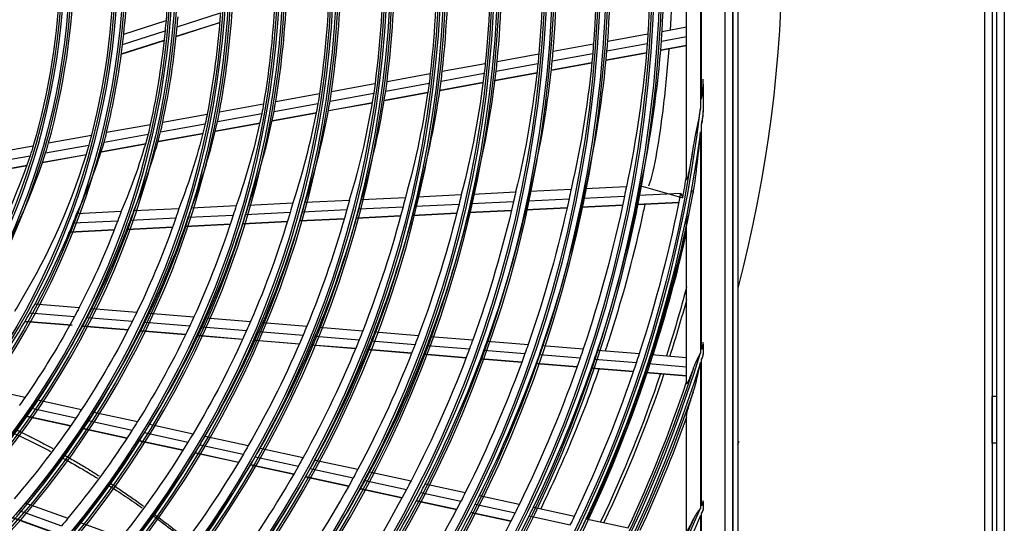
# Model space of a CAD drawing. Units: millimetres. Extents: x 0 to 8609, y 0 to 6140.
# Drawn here: x 2120 to 2331, y 2560 to 2668 of the extents above; entities that cross this region are included whole.
import ezdxf

# ---------------------------------------------------------------- set-up
doc = ezdxf.new("R2010")
doc.units = ezdxf.units.MM
doc.layers.add('LG-Product', color=3, linetype='CONTINUOUS')

msp = doc.modelspace()

# ---------------------------------------------------------------- linework, layer by layer
at = {"layer": 'LG-Product'}
for p, q in [((2327.02, 2261.65), (2327.02, 3837.11)), ((2328.62, 3837.11), (2328.62, 2288.85)), ((2329.63, 2310.86), (2329.63, 3837.11)), ((2331.23, 3837.11), (2331.23, 2310.86)), ((2272.99, 2977.19), (2272.99, 2390.44)), ((2273.12, 2390.34), (2273.12, 2977.29)), ((2274.12, 2977.29), (2274.12, 2390.34)), ((2271.33, 2975.53), (2271.33, 2392.1)), ((2263.12, 2633.82), (2263.12, 2730.81)), ((2266.12, 2715.69), (2266.12, 2648.94)), ((2266.35, 2650.98), (2266.35, 2713.65)), ((2153.91, 2666.47), (2163.18, 2669.45)), ((2142.45, 2664.89), (2151.52, 2667.8)), ((2153.71, 2664.44), (2163.03, 2667.43)), ((2153.71, 2664.37), (2163.02, 2667.36)), ((2257.86, 2665.49), (2263.12, 2666.44)), ((2142.2, 2662.71), (2151.32, 2665.64)), ((2246.2, 2663.37), (2254.82, 2664.94)), ((2257.73, 2663.43), (2263.12, 2664.41)), ((2141.93, 2660.59), (2151.1, 2663.54)), ((2141.94, 2660.67), (2151.11, 2663.61)), ((2234.5, 2661.25), (2243.15, 2662.82)), ((2246.04, 2661.31), (2254.68, 2662.88)), ((2257.59, 2661.51), (2263.12, 2662.51)), ((2257.59, 2661.44), (2263.12, 2662.44)), ((2222.51, 2659.07), (2231.45, 2660.69)), ((2234.32, 2659.18), (2242.99, 2660.75)), ((2245.88, 2659.38), (2254.54, 2660.95)), ((2245.88, 2659.31), (2254.54, 2660.88)), ((2210.73, 2656.93), (2219.96, 2658.6)), ((2222.3, 2657), (2231.26, 2658.62)), ((2234.13, 2657.18), (2242.82, 2658.76)), ((2234.14, 2657.25), (2242.82, 2658.82)), ((2198.9, 2654.78), (2208.16, 2656.46)), ((2210.49, 2654.85), (2219.74, 2656.53)), ((2222.09, 2655.06), (2231.07, 2656.69)), ((2222.09, 2654.99), (2231.06, 2656.62)), ((2187.01, 2652.62), (2196.32, 2654.31)), ((2198.63, 2652.7), (2207.92, 2654.38)), ((2210.25, 2652.91), (2219.52, 2654.59)), ((2210.25, 2652.84), (2219.52, 2654.52)), ((2266.68, 2654.18), (2266.68, 2655.26)), ((2266.68, 2654.18), (2266.68, 2648.44)), ((2175.04, 2650.44), (2184.41, 2652.15)), ((2186.7, 2650.53), (2196.04, 2652.23)), ((2198.35, 2650.68), (2207.66, 2652.37)), ((2198.36, 2650.75), (2207.67, 2652.44)), ((2162.98, 2648.25), (2172.43, 2649.97)), ((2174.69, 2648.35), (2184.09, 2650.05)), ((2186.37, 2648.5), (2195.75, 2650.2)), ((2186.39, 2648.57), (2195.76, 2650.27)), ((2150.82, 2646.04), (2160.35, 2647.77)), ((2162.58, 2646.15), (2172.06, 2647.87)), ((2174.32, 2646.31), (2183.76, 2648.03)), ((2174.33, 2646.38), (2183.77, 2648.1)), ((2138.79, 2643.86), (2148.16, 2645.56)), ((2150.36, 2643.93), (2159.93, 2645.67)), ((2162.16, 2644.1), (2171.69, 2645.83)), ((2162.18, 2644.17), (2171.7, 2645.9)), ((2266.35, 2597.36), (2266.35, 2645.74)), ((2126.32, 2641.59), (2135.55, 2643.27)), ((2138.26, 2641.73), (2147.68, 2643.44)), ((2149.88, 2641.87), (2159.5, 2643.62)), ((2149.9, 2641.94), (2159.52, 2643.69)), ((2266.12, 2643.98), (2266.12, 2596.61)), ((2113.34, 2639.23), (2123.03, 2640.99)), ((2125.7, 2639.45), (2135, 2641.14)), ((2137.71, 2639.66), (2147.19, 2641.38)), ((2137.73, 2639.73), (2147.21, 2641.45)), ((2112.62, 2637.07), (2122.39, 2638.85)), ((2125.07, 2637.37), (2134.44, 2639.07)), ((2125.09, 2637.44), (2134.46, 2639.14)), ((2111.88, 2634.97), (2121.74, 2636.76)), ((2111.91, 2635.04), (2121.76, 2636.83)), ((2241.45, 2631.81), (2250.2, 2632.23)), ((2253.29, 2632.38), (2262.28, 2629.82)), ((2205.45, 2630.05), (2214.81, 2630.5)), ((2217.4, 2630.63), (2226.47, 2631.07)), ((2229.58, 2631.23), (2238.36, 2631.65)), ((2241.03, 2629.78), (2249.8, 2630.21)), ((2252.89, 2630.36), (2261.9, 2630.8)), ((2156.97, 2627.68), (2166.56, 2628.15)), ((2169.21, 2628.28), (2178.73, 2628.74)), ((2181.36, 2628.87), (2190.82, 2629.33)), ((2193.43, 2629.46), (2202.84, 2629.92)), ((2204.94, 2628.02), (2214.33, 2628.48)), ((2216.93, 2628.61), (2226.02, 2629.05)), ((2229.13, 2629.2), (2237.93, 2629.63)), ((2240.6, 2627.82), (2249.39, 2628.25)), ((2240.62, 2627.89), (2249.41, 2628.32)), ((2252.49, 2628.4), (2261.51, 2628.84)), ((2252.5, 2628.47), (2261.52, 2628.91)), ((2132.41, 2626.48), (2141.92, 2626.94)), ((2144.62, 2627.08), (2154.3, 2627.55)), ((2156.3, 2625.64), (2165.92, 2626.11)), ((2168.59, 2626.24), (2178.14, 2626.71)), ((2180.78, 2626.84), (2190.27, 2627.3)), ((2192.35, 2625.47), (2201.81, 2625.93)), ((2192.37, 2625.53), (2201.83, 2626)), ((2192.89, 2627.43), (2202.33, 2627.89)), ((2204.43, 2626.06), (2213.84, 2626.52)), ((2204.45, 2626.12), (2213.86, 2626.58)), ((2216.45, 2626.64), (2225.56, 2627.09)), ((2216.47, 2626.71), (2225.58, 2627.16)), ((2228.68, 2627.24), (2237.5, 2627.67)), ((2228.69, 2627.31), (2237.51, 2627.74)), ((2131.61, 2624.44), (2141.17, 2624.91)), ((2143.89, 2625.04), (2153.61, 2625.51)), ((2155.62, 2623.67), (2165.29, 2624.14)), ((2155.64, 2623.74), (2165.31, 2624.21)), ((2167.96, 2624.27), (2177.54, 2624.74)), ((2167.98, 2624.34), (2177.56, 2624.81)), ((2180.2, 2624.87), (2189.71, 2625.34)), ((2180.22, 2624.94), (2189.73, 2625.41)), ((2263.12, 2589.99), (2263.12, 2624.91)), ((2130.8, 2622.46), (2140.42, 2622.93)), ((2130.82, 2622.53), (2140.44, 2623)), ((2143.15, 2623.06), (2152.92, 2623.54)), ((2143.17, 2623.13), (2152.94, 2623.61)), ((2123.43, 2607.11), (2132.92, 2606.33)), ((2122.36, 2605.19), (2131.91, 2604.4)), ((2135.62, 2606.11), (2145.27, 2605.31)), ((2147.94, 2605.09), (2157.5, 2604.3)), ((2121.3, 2603.33), (2131.38, 2602.5)), ((2121.34, 2603.4), (2131.38, 2602.57)), ((2134.62, 2604.18), (2144.32, 2603.38)), ((2147, 2603.16), (2156.61, 2602.37)), ((2160.15, 2604.09), (2169.64, 2603.31)), ((2172.27, 2603.09), (2181.71, 2602.31)), ((2133.63, 2602.32), (2143.38, 2601.52)), ((2133.66, 2602.38), (2143.41, 2601.58)), ((2146.07, 2601.3), (2155.72, 2600.5)), ((2146.1, 2601.36), (2155.75, 2600.57)), ((2159.27, 2602.15), (2168.79, 2601.37)), ((2171.43, 2601.15), (2180.9, 2600.37)), ((2184.32, 2602.1), (2193.7, 2601.33)), ((2196.3, 2601.11), (2205.65, 2600.34)), ((2158.38, 2600.28), (2167.95, 2599.5)), ((2158.42, 2600.35), (2167.98, 2599.56)), ((2170.6, 2599.28), (2180.09, 2598.5)), ((2170.62, 2599.34), (2180.12, 2598.56)), ((2183.52, 2600.16), (2192.93, 2599.38)), ((2195.54, 2599.17), (2204.9, 2598.4)), ((2208.24, 2600.13), (2217.29, 2599.39)), ((2220.38, 2599.13), (2229.14, 2598.41)), ((2266.68, 2598.45), (2266.68, 2596.35)), ((2182.72, 2598.28), (2192.16, 2597.5)), ((2182.75, 2598.34), (2192.19, 2597.57)), ((2194.78, 2597.29), (2204.17, 2596.52)), ((2194.8, 2597.35), (2204.19, 2596.58)), ((2206.77, 2596.3), (2215.86, 2595.55)), ((2206.8, 2596.37), (2215.89, 2595.62)), ((2207.5, 2598.18), (2216.57, 2597.44)), ((2219.67, 2597.18), (2228.45, 2596.46)), ((2232.23, 2598.16), (2240.97, 2597.44)), ((2244.04, 2597.18), (2253.01, 2596.45)), ((2218.97, 2595.3), (2227.77, 2594.57)), ((2219, 2595.36), (2227.79, 2594.64)), ((2230.87, 2594.32), (2239.64, 2593.6)), ((2230.89, 2594.38), (2239.66, 2593.66)), ((2231.55, 2596.21), (2240.3, 2595.49)), ((2243.38, 2595.23), (2252.37, 2594.49)), ((2254.93, 2594.28), (2263.12, 2593.61)), ((2255.57, 2596.24), (2263.12, 2595.61)), ((2266.12, 2594.55), (2266.12, 2563.31)), ((2266.35, 2563.85), (2266.35, 2595.28)), ((2242.73, 2593.34), (2251.73, 2592.6)), ((2242.75, 2593.41), (2251.75, 2592.67)), ((2254.3, 2592.39), (2263.12, 2591.67)), ((2254.32, 2592.46), (2263.12, 2591.73)), ((2111.99, 2589.08), (2121.3, 2587.06)), ((2123.95, 2586.49), (2133.41, 2584.44)), ((2328.62, 2587.32), (2329.63, 2587.32)), ((2328.63, 2577.24), (2328.63, 2587.24)), ((2329.63, 2587.24), (2328.63, 2587.24)), ((2122.71, 2584.71), (2132.22, 2582.65)), ((2136.03, 2583.88), (2145.41, 2581.85)), ((2121.48, 2583), (2131.04, 2580.93)), ((2121.53, 2583.06), (2131.08, 2580.99)), ((2134.85, 2582.09), (2144.27, 2580.05)), ((2263.12, 2558.49), (2263.12, 2583.16)), ((2133.68, 2580.36), (2143.14, 2578.31)), ((2133.72, 2580.42), (2143.18, 2578.37)), ((2146.88, 2579.49), (2156.22, 2577.46)), ((2148.01, 2581.29), (2157.32, 2579.27)), ((2145.76, 2577.75), (2155.14, 2575.72)), ((2145.8, 2577.81), (2155.18, 2575.78)), ((2159.9, 2578.72), (2169.15, 2576.71)), ((2157.74, 2575.16), (2167.05, 2573.14)), ((2157.77, 2575.22), (2167.09, 2573.2)), ((2158.81, 2576.9), (2168.09, 2574.9)), ((2171.71, 2576.16), (2180.91, 2574.17)), ((2329.63, 2577.24), (2328.63, 2577.24)), ((2170.66, 2574.34), (2179.89, 2572.34)), ((2183.46, 2573.62), (2192.63, 2571.64)), ((2169.63, 2572.58), (2178.89, 2570.58)), ((2169.66, 2572.64), (2178.92, 2570.64)), ((2182.45, 2571.79), (2191.64, 2569.8)), ((2195.17, 2571.09), (2204.04, 2569.17)), ((2181.45, 2570.03), (2190.66, 2568.03)), ((2181.48, 2570.09), (2190.69, 2568.1)), ((2194.18, 2569.25), (2203.08, 2567.33)), ((2193.21, 2567.48), (2202.13, 2565.55)), ((2193.25, 2567.54), (2202.16, 2565.62)), ((2207.08, 2568.51), (2215.67, 2566.65)), ((2205.18, 2564.89), (2213.81, 2563.03)), ((2205.21, 2564.96), (2213.84, 2563.09)), ((2206.12, 2566.67), (2214.73, 2564.81)), ((2218.7, 2566), (2227.26, 2564.15)), ((2266.68, 2564.63), (2266.68, 2563.05)), ((2120.05, 2562.78), (2129.13, 2559.53)), ((2121.46, 2564.4), (2130.49, 2561.16)), ((2217.77, 2564.15), (2226.35, 2562.3)), ((2230.28, 2563.49), (2239.08, 2561.59)), ((2118.67, 2561.21), (2127.78, 2557.95)), ((2118.72, 2561.27), (2127.83, 2558.01)), ((2216.85, 2562.37), (2225.45, 2560.51)), ((2216.88, 2562.43), (2225.48, 2560.57)), ((2229.37, 2561.64), (2238.19, 2559.74)), ((2241.59, 2561.05), (2250.62, 2559.09)), ((2266.12, 2561.74), (2266.12, 2536.42)), ((2266.35, 2536.87), (2266.35, 2562.28)), ((2132.99, 2560.27), (2141.96, 2557.05))]:
    msp.add_line(p, q, dxfattribs=at)
at = {"layer": 'LG-Product', "extrusion": (0, 0, -1)}
for radius in [277.78, 276.17, 266.28, 264.67, 254.78, 253.17, 243.03, 241.92, 231.53, 230.42, 220.03, 218.92, 208.54, 207.42, 197.04, 195.92, 185.54, 184.42, 174.04, 172.93, 162.79, 161.18, 151.29, 149.68]:
    msp.add_circle((-1980.15, 2682.31), radius, dxfattribs=at)
at = {"layer": 'LG-Product'}
for radius in [277.28, 275.67, 265.78, 264.17, 254.29, 252.67, 242.54, 241.42, 231.04, 229.92, 219.54, 218.43, 208.04, 206.93, 196.54, 195.43, 185.04, 183.93, 173.54, 172.43, 162.29, 160.68, 150.79, 149.18]:
    msp.add_circle((1980.15, 2682.31), radius, dxfattribs=at)
at = {"layer": 'LG-Product', "extrusion": (0, 0, -1)}
for centre, radius, start, end in [((-1991.92, 2684.31), 291.69, 165.338, 194.6617), ((-1980.15, 2682.31), 275.22, 176.5494, 183.6201), ((-1980.15, 2682.31), 263.73, 177.1893, 184.24), ((-1980.15, 2682.31), 252.23, 177.8896, 184.9183), ((-1980.15, 2682.31), 171.98, 178.0637, 184.84), ((-1980.15, 2682.31), 240.98, 178.6421, 185.647), ((-1980.15, 2682.31), 229.48, 179.4911, 186.4689), ((-1980.15, 2682.31), 160.24, 179.8911, 194.1034), ((-1980.15, 2682.31), 217.98, 180.4342, 187.3817), ((-1980.15, 2682.31), 148.74, 181.9929, 196.1294), ((-1980.15, 2682.31), 206.48, 181.4885, 188.4016), ((-1980.15, 2682.31), 194.98, 182.6751, 189.5491), ((-1980.15, 2682.31), 183.48, 184.0216, 190.8505), ((-1980.15, 2682.31), 171.98, 184.84, 185.5637), ((-1980.15, 2682.31), 171.98, 185.5637, 192.34), ((-1980.15, 2682.31), 275.22, 183.6201, 184.0494), ((-1980.15, 2682.31), 263.73, 184.24, 184.6893), ((-2026.18, 2680.63), 229.19, 184.4431, 192.1916), ((-1980.15, 2682.31), 252.23, 184.9183, 185.3896), ((-2026.14, 2680.37), 217.74, 185.1682, 192.9281), ((-1980.15, 2682.31), 240.98, 185.647, 186.1421), ((-2026.08, 2680.08), 206.29, 185.9694, 193.7416), ((-1980.15, 2682.31), 229.48, 186.4689, 186.9911), ((-2026.02, 2679.77), 195.11, 186.8392, 194.6243), ((-1980.15, 2682.31), 217.98, 187.3817, 187.9342), ((-2025.94, 2679.41), 183.69, 187.8317, 195.6311), ((-1980.15, 2682.31), 206.48, 188.4016, 188.9885), ((-2025.84, 2679.03), 172.3, 188.9486, 196.7633), ((-1980.15, 2682.31), 194.98, 189.5491, 190.1751), ((-2025.71, 2678.6), 160.93, 190.2152, 198.0461), ((-1980.15, 2682.31), 183.48, 190.8505, 191.5216), ((-2025.55, 2678.11), 149.6, 191.6642, 199.5123), ((-1980.15, 2682.31), 288.53, 186.7425, 187.2821), ((-1980.15, 2682.31), 171.98, 192.34, 193.0637), ((-2025.35, 2677.58), 138.31, 193.3389, 201.2047), ((-1983.38, 2682.57), 285.36, 187.7731, 262.2363), ((-1980.15, 2682.31), 160.24, 194.1034, 194.8911), ((-2025.1, 2676.97), 127.09, 195.2975, 203.1808), ((-1983.4, 2682.56), 284.24, 188.4375, 262.2744), ((-2001.7, 2679.63), 138.75, 196.106, 211.3806), ((-1980.15, 2682.31), 148.74, 196.1294, 196.9929), ((-2001.42, 2679.31), 127.55, 198.4963, 213.7631), ((-1980.15, 2685.31), 275.22, 191.1201, 191.5494), ((-1980.15, 2685.31), 240.98, 193.147, 193.6421), ((-1980.15, 2685.31), 252.23, 192.4183, 192.8896), ((-1980.15, 2685.31), 263.73, 191.74, 192.1893), ((-1980.15, 2685.31), 275.22, 191.5494, 198.6201), ((-1980.15, 2685.31), 194.98, 197.0491, 197.6751), ((-1980.15, 2685.31), 206.48, 195.9016, 196.4885), ((-1980.15, 2685.31), 217.98, 194.8817, 195.4342), ((-1980.15, 2685.31), 229.48, 193.9689, 194.4911), ((-1980.15, 2685.31), 240.98, 193.6421, 200.647), ((-1980.15, 2685.31), 252.23, 192.8896, 199.9183), ((-1980.15, 2685.31), 263.73, 192.1893, 199.24), ((-1980.15, 2685.31), 171.98, 199.84, 200.5637), ((-1980.15, 2685.31), 183.48, 198.3505, 199.0216), ((-1980.15, 2685.31), 194.98, 197.6751, 204.5491), ((-1980.15, 2685.31), 206.48, 196.4885, 203.4016), ((-1980.15, 2685.31), 217.98, 195.4342, 202.3817), ((-1980.15, 2685.31), 229.48, 194.4911, 201.4689), ((-1980.15, 2685.31), 171.98, 200.5637, 207.34), ((-1980.15, 2685.31), 183.48, 199.0216, 205.8505), ((-1980.15, 2685.31), 289.47, 192.1643, 197.9224), ((-1980.15, 2685.81), 292.77, 194.8612, 197.8706), ((-1980.15, 2685.31), 160.24, 209.1034, 209.8911), ((-1980.15, 2685.81), 293.47, 195.3626, 197.8319), ((-1980.15, 2685.31), 171.98, 207.34, 208.0637), ((-1980.15, 2685.31), 183.48, 205.8505, 206.5216), ((-1980.15, 2685.31), 171.98, 208.0637, 214.84), ((-1980.15, 2685.31), 183.48, 206.5216, 213.3505), ((-1980.15, 2685.31), 194.98, 204.5491, 205.1751), ((-1980.15, 2685.31), 206.48, 203.4016, 203.9885), ((-1980.15, 2685.31), 194.98, 205.1751, 212.0491), ((-1980.15, 2685.31), 206.48, 203.9885, 210.9016), ((-1980.15, 2685.31), 217.98, 202.3817, 202.9342), ((-1980.15, 2685.31), 229.48, 201.4689, 201.9911), ((-1980.15, 2685.31), 217.98, 202.9342, 209.8817), ((-1980.15, 2685.31), 229.48, 201.9911, 208.9689), ((-1980.15, 2685.31), 240.98, 201.1421, 208.147), ((-1980.15, 2685.31), 240.98, 200.647, 201.1421), ((-1980.15, 2685.31), 252.23, 199.9183, 200.3896), ((-1980.15, 2685.31), 263.73, 199.24, 199.6893), ((-1980.15, 2685.31), 252.23, 200.3896, 207.4183), ((-1980.15, 2685.31), 263.73, 199.6893, 206.74), ((-1980.15, 2685.31), 275.22, 198.6201, 199.0494), ((-1980.15, 2685.31), 300.03, 197.2494, 197.4618), ((-1980.15, 2685.31), 300.03, 197.6082, 252.0896), ((-1980.15, 2685.31), 275.22, 199.0494, 206.1201), ((-1980.15, 2685.31), 289.47, 198.3293, 205.4224), ((-1980.15, 2685.31), 289.47, 197.9224, 198.3293), ((-1980.15, 2685.31), 298.92, 197.9221, 252.0779), ((-1980.15, 2685.81), 292.77, 198.6581, 205.3688), ((-1980.15, 2685.81), 293.47, 198.6194, 205.3301), ((-1980.15, 2685.31), 171.98, 214.84, 215.5637), ((-1980.15, 2685.31), 183.48, 213.3505, 214.0216), ((-1980.15, 2685.31), 183.48, 214.0216, 220.8505), ((-1980.15, 2685.31), 194.98, 212.0491, 212.6751), ((-1980.15, 2685.31), 300.97, 199.9149, 204.9087), ((-1980.15, 2685.31), 194.98, 212.6751, 219.5491), ((-1980.15, 2685.31), 206.48, 211.4885, 218.4016), ((-1980.15, 2685.31), 206.48, 210.9016, 211.4885), ((-1980.15, 2685.31), 217.98, 209.8817, 210.4342), ((-1980.15, 2685.31), 217.98, 210.4342, 217.3817), ((-1980.15, 2685.31), 229.48, 208.9689, 209.4911), ((-1980.15, 2685.31), 229.48, 209.4911, 216.4689), ((-1980.15, 2685.31), 240.98, 208.147, 208.6421), ((-1980.15, 2685.31), 240.98, 208.6421, 215.647), ((-1980.15, 2685.31), 252.23, 207.4183, 207.8896), ((-1980.15, 2685.31), 252.23, 207.8896, 214.9183), ((-1980.15, 2685.31), 263.73, 207.1893, 214.24), ((-1980.15, 2685.31), 263.73, 206.74, 207.1893), ((-1980.15, 2685.31), 275.22, 206.1201, 206.5494), ((-1980.15, 2685.31), 311.53, 203.1072, 203.2622), ((-1980.15, 2685.31), 310.42, 203.619, 246.381), ((-1980.15, 2685.31), 311.53, 203.3696, 246.4076), ((-1980.15, 2685.31), 194.98, 219.5491, 220.1751), ((-1980.15, 2685.31), 275.22, 206.5494, 213.6201), ((-1980.15, 2685.31), 289.47, 205.4224, 205.8293)]:
    msp.add_arc(centre, radius, start, end, dxfattribs=at)
at = {"layer": 'LG-Product'}
for centre, radius, start, end in [((1980.15, 2682.31), 278.22, 356.5329, 3.6085), ((1980.15, 2682.31), 266.73, 355.927, 2.9831), ((1980.15, 2682.31), 255.23, 355.2647, 2.2994), ((1980.15, 2682.31), 243.48, 354.521, 1.5313), ((1980.15, 2682.31), 231.98, 353.717, 0.7009), ((1980.15, 2682.31), 163.24, 353.8733, 0.6031), ((1980.15, 2682.31), 220.48, 352.8252, 359.7796), ((1980.15, 2682.31), 151.74, 344.4321, 358.5899), ((1980.15, 2682.31), 208.98, 351.8302, 358.7512), ((1980.15, 2682.31), 197.48, 350.7124, 357.5954), ((1980.15, 2682.31), 185.98, 349.447, 356.2863), ((1980.15, 2682.31), 174.48, 354.7903, 355.5019), ((1980.15, 2682.31), 174.48, 348.0019, 354.7903), ((1980.15, 2682.31), 163.24, 353.1031, 353.8733), ((1980.15, 2682.31), 278.22, 356.1085, 356.5329), ((1980.15, 2682.31), 163.24, 346.3733, 353.1031), ((1980.15, 2682.31), 266.73, 355.4831, 355.927), ((2026.19, 2680.7), 232.18, 347.9892, 355.7349), ((1980.15, 2682.31), 255.23, 354.7994, 355.2647), ((2026.15, 2680.44), 220.73, 347.271, 355.0279), ((1980.15, 2682.31), 243.48, 354.0313, 354.521), ((2026.1, 2680.16), 209.28, 346.4787, 354.2476), ((1980.15, 2682.31), 231.98, 353.2009, 353.717), ((2026.04, 2679.84), 197.59, 345.58, 353.3622), ((1980.15, 2682.31), 220.48, 352.2796, 352.8252), ((2025.96, 2679.49), 186.17, 344.5977, 352.3939), ((1980.15, 2682.31), 287.91, 353.7521, 354.3913), ((1980.15, 2682.31), 208.98, 351.2512, 351.8302), ((2025.86, 2679.11), 174.77, 343.4947, 351.3059), ((1980.15, 2682.31), 197.48, 350.0954, 350.7124), ((2025.74, 2678.69), 163.4, 342.2471, 350.0744), ((1983.29, 2682.6), 284.83, 276.8839, 353.213), ((1980.15, 2682.31), 185.98, 348.7863, 349.447), ((2025.59, 2678.22), 152.06, 340.824, 348.6683), ((1980.15, 2682.31), 174.48, 347.2903, 348.0019), ((2025.4, 2677.7), 140.76, 339.1851, 347.047), ((1980.15, 2682.31), 163.24, 345.6031, 346.3733), ((2025.16, 2677.11), 129.52, 337.2765, 345.1561), ((1980.15, 2682.31), 151.74, 343.5899, 344.4321), ((2024.86, 2676.46), 118.6, 335.0777, 342.9734), ((2001.5, 2679.4), 130.47, 326.8995, 342.1694), ((1980.15, 2682.31), 286.97, 349.4604, 350.4229), ((1980.15, 2685.31), 278.22, 348.6085, 349.0329), ((1983.6, 2682.5), 285.66, 279.6706, 349.5868), ((1980.15, 2685.31), 231.98, 345.7009, 346.217), ((1980.15, 2685.31), 243.48, 346.5313, 347.021), ((1980.15, 2685.31), 255.23, 347.2994, 347.7647), ((1980.15, 2685.31), 266.73, 347.9831, 348.427), ((1980.15, 2685.31), 278.22, 341.5329, 348.6085), ((1980.15, 2685.31), 286.97, 341.9604, 349.0497), ((2331.91, 2657.66), 74.99, 200.9886, 201.7921), ((1980.15, 2685.31), 197.48, 342.5954, 343.2124), ((1980.15, 2685.31), 208.98, 343.7512, 344.3302), ((1980.15, 2685.31), 220.48, 344.7796, 345.3252), ((1980.15, 2685.31), 231.98, 338.717, 345.7009), ((1980.15, 2685.31), 243.48, 339.521, 346.5313), ((1980.15, 2685.31), 255.23, 340.2647, 347.2994), ((1980.15, 2685.31), 266.73, 340.927, 347.9831), ((1980.15, 2685.31), 163.24, 338.1031, 338.8733), ((1980.15, 2685.31), 174.48, 339.7903, 340.5019), ((1980.15, 2685.31), 185.98, 341.2863, 341.947), ((1980.15, 2685.31), 197.48, 335.7124, 342.5954), ((1980.15, 2685.31), 208.98, 336.8302, 343.7512), ((1980.15, 2685.31), 220.48, 337.8252, 344.7796), ((1980.15, 2685.31), 163.24, 331.3733, 338.1031), ((1980.15, 2685.31), 174.48, 333.0019, 339.7903), ((1980.15, 2685.31), 185.98, 334.447, 341.2863), ((1980.15, 2685.81), 289.97, 341.9944, 347.3831), ((1980.15, 2685.31), 163.24, 330.6031, 331.3733), ((1980.15, 2685.31), 163.24, 323.8733, 330.6031), ((1980.15, 2685.31), 174.48, 332.2903, 333.0019), ((1980.15, 2685.31), 185.98, 333.7863, 334.447), ((1980.15, 2685.31), 174.48, 325.5019, 332.2903), ((1980.15, 2685.31), 185.98, 326.947, 333.7863), ((1980.15, 2685.31), 197.48, 335.0954, 335.7124), ((1980.15, 2685.31), 208.98, 336.2512, 336.8302), ((1980.15, 2685.31), 197.48, 328.2124, 335.0954), ((1980.15, 2685.31), 208.98, 329.3302, 336.2512), ((1980.15, 2685.31), 220.48, 337.2796, 337.8252), ((1980.15, 2685.31), 231.98, 338.2009, 338.717), ((1980.15, 2685.31), 220.48, 330.3252, 337.2796), ((1980.15, 2685.31), 231.98, 331.217, 338.2009), ((1980.15, 2685.31), 243.48, 339.0313, 339.521), ((1980.15, 2685.31), 255.23, 339.7994, 340.2647), ((1980.15, 2685.31), 299.41, 342.9177, 343.1351), ((1980.15, 2685.31), 299.41, 287.5413, 342.7678), ((1980.15, 2685.31), 243.48, 332.021, 339.0313), ((1980.15, 2685.31), 255.23, 332.7647, 339.7994), ((1980.15, 2685.31), 266.73, 340.4831, 340.927), ((1980.15, 2685.31), 278.22, 341.1085, 341.5329), ((1980.15, 2685.31), 286.97, 341.5497, 341.9604), ((1980.15, 2685.31), 266.73, 333.427, 340.4831), ((1980.15, 2685.31), 278.22, 334.0329, 341.1085), ((1980.15, 2685.31), 286.97, 334.4604, 341.5497), ((1980.15, 2685.81), 289.97, 334.4962, 341.1956), ((1980.15, 2685.31), 298.47, 334.9831, 341.4549), ((1980.15, 2685.31), 300.53, 288.8477, 341.1523), ((1980.15, 2685.31), 174.48, 324.7903, 325.5019), ((1980.15, 2685.31), 174.48, 318.0019, 324.7903), ((1980.15, 2685.31), 185.98, 326.2863, 326.947), ((1980.15, 2685.31), 185.98, 319.447, 326.2863), ((1980.15, 2685.31), 197.48, 320.7124, 327.5954), ((1980.15, 2685.31), 197.48, 327.5954, 328.2124), ((1980.15, 2685.31), 208.98, 328.7512, 329.3302), ((1980.15, 2685.81), 313.47, 339.6851, 339.8183), ((1980.15, 2685.31), 208.98, 321.8302, 328.7512), ((1980.15, 2685.31), 220.48, 329.7796, 330.3252), ((1980.15, 2685.31), 220.48, 322.8252, 329.7796), ((1980.15, 2685.31), 231.98, 330.7009, 331.217), ((1980.15, 2685.31), 231.98, 323.717, 330.7009), ((1980.15, 2685.31), 243.48, 331.5313, 332.021), ((1980.15, 2685.31), 243.48, 324.521, 331.5313), ((1980.15, 2685.31), 255.23, 332.2994, 332.7647), ((1980.15, 2685.31), 255.23, 325.2647, 332.2994), ((1980.15, 2685.31), 266.73, 332.9831, 333.427), ((1980.15, 2685.31), 310.91, 337.0038, 337.1608), ((1980.15, 2685.31), 310.91, 293.3306, 336.895), ((1980.15, 2685.31), 185.98, 318.7863, 319.447), ((1980.15, 2685.31), 266.73, 325.927, 332.9831), ((1980.15, 2685.31), 278.22, 333.6085, 334.0329), ((1980.15, 2685.31), 278.22, 326.5329, 333.6085), ((1980.15, 2685.31), 286.97, 334.0497, 334.4604), ((1980.15, 2685.31), 197.48, 320.0954, 320.7124)]:
    msp.add_arc(centre, radius, start, end, dxfattribs=at)
for points, knots in [([(2259.65, 2665.66), (2259.88, 2669.34), (2260.32, 2679.96), (2260.15, 2690.93), (2259.76, 2698.21), (2259.75, 2698.39)], [0, 0, 0, 0, 0.342807, 0.983045, 1, 1, 1, 1]), ([(2255.02, 2632.36), (2256.3, 2635.9), (2257.98, 2646.57), (2259.06, 2657.46), (2259.37, 2661.61)], [0, 0, 0, 0, 0.62133, 1, 1, 1, 1]), ([(2266.35, 2645.74), (2266.36, 2645.78), (2266.36, 2645.81), (2266.43, 2646.17), (2266.49, 2646.5), (2266.6, 2647.07), (2266.64, 2647.32), (2266.68, 2647.56)], [0, 0, 0, 0, 0.057294, 0.057294, 0.598057, 0.598057, 1, 1, 1, 1]), ([(2264.56, 2630.87), (2264.92, 2633.03), (2265.19, 2635.22), (2265.69, 2639.59), (2265.91, 2641.78), (2266.12, 2643.98)], [0, 0, 0, 0, 0.5, 0.5, 1, 1, 1, 1]), ([(2264.56, 2640.86), (2264.35, 2639.5), (2264.12, 2638.15), (2263.75, 2636.16), (2263.62, 2635.5), (2263.41, 2634.55), (2263.34, 2634.24), (2263.23, 2633.85), (2263.19, 2633.74), (2263.13, 2633.66), (2263.12, 2633.72), (2263.12, 2633.82)], [0, 0, 0, 0, 0.5, 0.5, 0.75, 0.75, 0.875, 0.875, 0.9375, 0.9375, 1, 1, 1, 1]), ([(2263.12, 2624.91), (2263.12, 2625.13), (2263.17, 2625.48), (2263.27, 2626.18), (2263.33, 2626.55), (2263.51, 2627.68), (2263.64, 2628.44), (2264.03, 2630.74), (2264.3, 2632.3), (2264.56, 2630.87)], [0, 0, 0, 0, 0.125, 0.125, 0.25, 0.25, 0.5, 0.5, 1, 1, 1, 1]), ([(2245.72, 2597.02), (2245.95, 2597.73), (2249, 2606.95), (2251.87, 2617.43), (2254.02, 2627.43), (2254.23, 2628.43)], [0, 0, 0, 0, 0.069547, 0.906614, 1, 1, 1, 1]), ([(2266.68, 2598.81), (2266.62, 2598.51), (2266.55, 2598.21), (2266.44, 2597.74), (2266.4, 2597.57), (2266.36, 2597.39), (2266.36, 2597.38), (2266.35, 2597.36)], [0, 0, 0, 0, 0.622507, 0.622507, 0.969081, 0.969081, 1, 1, 1, 1]), ([(2266.68, 2598.45), (2266.68, 2598.55), (2266.68, 2598.66), (2266.68, 2598.78), (2266.68, 2598.79), (2266.68, 2598.81)], [0, 0, 0, 0, 0.854008, 0.854008, 1, 1, 1, 1]), ([(2266.35, 2595.28), (2266.36, 2595.3), (2266.36, 2595.31), (2266.48, 2595.55), (2266.58, 2595.77), (2266.68, 2595.99)], [0, 0, 0, 0, 0.057353, 0.057353, 1, 1, 1, 1]), ([(2231.84, 2563.1), (2233.08, 2565.63), (2236.4, 2572.71), (2240.6, 2582.73), (2243.4, 2590.33), (2244.39, 2593.16)], [0, 0, 0, 0, 0.264232, 0.72935, 1, 1, 1, 1]), ([(2264.56, 2593.33), (2264.29, 2592.57), (2264.02, 2591.83), (2263.61, 2590.81), (2263.47, 2590.47), (2263.22, 2589.96), (2263.12, 2589.84), (2263.12, 2589.99)], [0, 0, 0, 0, 0.5, 0.5, 0.75, 0.75, 1, 1, 1, 1]), ([(2263.12, 2583.16), (2263.12, 2583.34), (2263.22, 2583.74), (2263.44, 2584.56), (2263.57, 2585), (2263.97, 2586.34), (2264.26, 2587.28), (2264.56, 2588.23)], [0, 0, 0, 0, 0.25, 0.25, 0.5, 0.5, 1, 1, 1, 1]), ([(2118.59, 2579.53), (2121, 2578.41), (2123.73, 2577.07), (2126.38, 2575.68), (2126.75, 2575.48)], [0, 0, 0, 0, 0.857382, 1, 1, 1, 1]), ([(2119.18, 2580.25), (2119.23, 2580.23), (2119.57, 2580.06), (2120.49, 2579.61), (2121.64, 2579.04), (2123.07, 2578.31), (2124.21, 2577.72), (2125.62, 2576.98), (2126.55, 2576.47), (2127.19, 2576.12), (2127.28, 2576.07)], [0, 0, 0, 0, 0.017365, 0.122829, 0.333755, 0.439218, 0.650145, 0.755608, 0.966534, 1, 1, 1, 1]), ([(2128.98, 2574.28), (2130.57, 2573.42), (2133.21, 2571.92), (2135.77, 2570.37), (2136.8, 2569.73)], [0, 0, 0, 0, 0.589166, 1, 1, 1, 1]), ([(2129.45, 2574.87), (2129.47, 2574.86), (2129.91, 2574.61), (2130.75, 2574.12), (2131.98, 2573.41), (2133.2, 2572.69), (2134.54, 2571.88), (2135.73, 2571.14), (2136.67, 2570.55), (2137.08, 2570.29), (2137.22, 2570.2)], [0, 0, 0, 0, 0.008349, 0.164161, 0.319974, 0.475786, 0.631599, 0.839348, 0.943223, 1, 1, 1, 1]), ([(2139.32, 2568.84), (2139.78, 2568.54), (2140.62, 2567.98), (2141.84, 2567.16), (2142.98, 2566.38), (2144.12, 2565.59), (2145.36, 2564.7), (2146.23, 2564.08), (2146.72, 2563.72)], [0, 0, 0, 0, 0.181302, 0.334862, 0.488423, 0.641983, 0.795544, 1, 1, 1, 1]), ([(2138.93, 2568.4), (2140.26, 2567.55), (2142.8, 2565.88), (2145.26, 2564.18), (2146.43, 2563.35)], [0, 0, 0, 0, 0.514374, 1, 1, 1, 1]), ([(2266.68, 2564.9), (2266.58, 2564.56), (2266.47, 2564.22), (2266.36, 2563.87), (2266.36, 2563.86), (2266.35, 2563.85)], [0, 0, 0, 0, 0.968632, 0.968632, 1, 1, 1, 1]), ([(2266.68, 2564.63), (2266.68, 2564.67), (2266.68, 2564.71), (2266.68, 2564.8), (2266.68, 2564.85), (2266.68, 2564.9)], [0, 0, 0, 0, 0.437925, 0.437925, 1, 1, 1, 1]), ([(2266.35, 2562.28), (2266.36, 2562.29), (2266.36, 2562.3), (2266.48, 2562.47), (2266.58, 2562.63), (2266.68, 2562.79)], [0, 0, 0, 0, 0.05644, 0.05644, 1, 1, 1, 1]), ([(2266.68, 2562.79), (2266.68, 2562.85), (2266.68, 2562.9), (2266.68, 2562.99), (2266.68, 2563.02), (2266.68, 2563.05)], [0, 0, 0, 0, 0.660025, 0.660025, 1, 1, 1, 1]), ([(2148.47, 2561.89), (2149.32, 2561.27), (2151.51, 2559.63), (2153.61, 2557.99), (2154.88, 2556.96)], [0, 0, 0, 0, 0.38018, 1, 1, 1, 1]), ([(2148.77, 2562.21), (2148.82, 2562.18), (2149.11, 2561.96), (2149.89, 2561.37), (2150.96, 2560.55), (2152.15, 2559.64), (2153.21, 2558.81), (2154.26, 2557.98), (2154.95, 2557.42), (2155.3, 2557.15)], [0, 0, 0, 0, 0.022804, 0.131504, 0.348904, 0.511954, 0.675004, 0.838055, 1, 1, 1, 1]), ([(2264.56, 2560.95), (2264.27, 2560.33), (2263.97, 2559.73), (2263.54, 2558.96), (2263.41, 2558.72), (2263.19, 2558.42), (2263.12, 2558.38), (2263.12, 2558.49)], [0, 0, 0, 0, 0.5, 0.5, 0.75, 0.75, 1, 1, 1, 1])]:
    msp.add_open_spline(points, degree=3, knots=knots, dxfattribs=at)
for points in [[(2266.12, 2648.94), (2265.59, 2646.24), (2264.99, 2643.56), (2264.56, 2640.86)], [(2266.68, 2647.56), (2266.68, 2647.85), (2266.68, 2648.15), (2266.68, 2648.44)], [(2263.12, 2633.82), (2263.12, 2634.07), (2263.12, 2634.32), (2263.12, 2634.57)], [(2263.12, 2624.32), (2263.12, 2624.52), (2263.12, 2624.71), (2263.12, 2624.91)], [(2266.12, 2596.61), (2265.54, 2595.53), (2264.96, 2594.46), (2264.56, 2593.33)], [(2266.68, 2595.99), (2266.68, 2596.11), (2266.68, 2596.23), (2266.68, 2596.35)], [(2264.56, 2588.23), (2265.21, 2590.28), (2265.65, 2592.42), (2266.12, 2594.55)], [(2263.12, 2589.99), (2263.12, 2590.12), (2263.12, 2590.25), (2263.12, 2590.39)], [(2263.12, 2582.8), (2263.12, 2582.92), (2263.12, 2583.04), (2263.12, 2583.16)], [(2266.12, 2563.31), (2265.53, 2562.54), (2264.96, 2561.78), (2264.56, 2560.95)]]:
    msp.add_open_spline(points, degree=3, dxfattribs=at)

doc.saveas('drawing.dxf')
